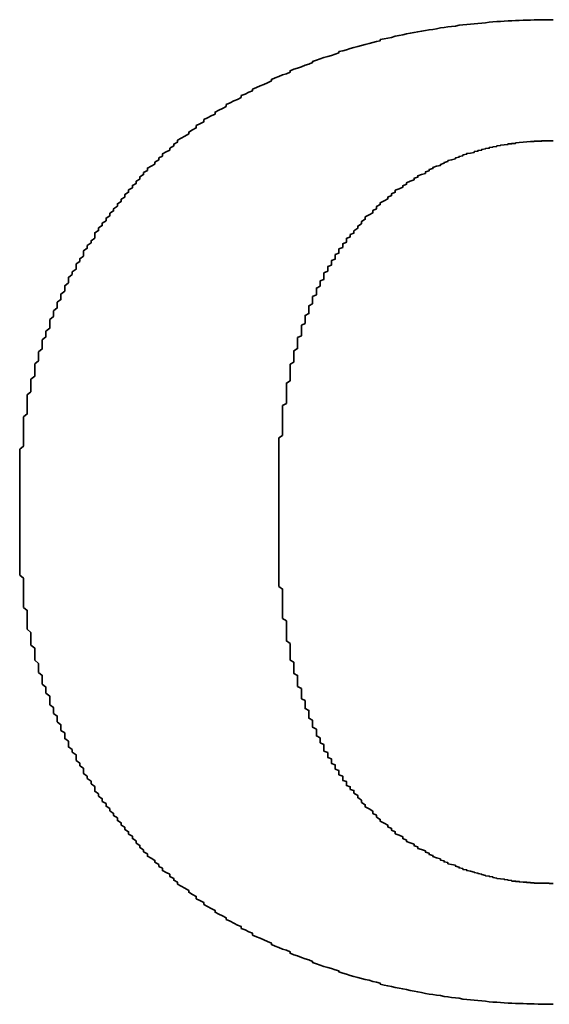
# Model space of a CAD drawing. Extents: x 3657 to 5530, y 586 to 2449.
# Drawn here: x 4979 to 4980, y 1803 to 1806 of the extents above; entities that cross this region are included whole.
import ezdxf

# ---------------------------------------------------------------- set-up
doc = ezdxf.new("R2010")
doc.units = 0
doc.header["$LTSCALE"] = 5
doc.header["$MEASUREMENT"] = 0
doc.layers.add('実線中', color=7, linetype='CONTINUOUS', lineweight=35)

msp = doc.modelspace()

# ---------------------------------------------------------------- linework, layer by layer
at = {"layer": '実線中', "color": 7}
for points in [[(4980.4774, 1805.9159, 0), (4980.4651, 1805.9159, 0), (4980.4529, 1805.9159, 0), (4980.4406, 1805.9159, 0), (4980.4284, 1805.9159, 0), (4980.4161, 1805.9159, 0), (4980.4039, 1805.9147, 0), (4980.3916, 1805.9147, 0), (4980.3794, 1805.9147, 0), (4980.3671, 1805.9135, 0), (4980.3549, 1805.9135, 0), (4980.3426, 1805.9123, 0), (4980.3304, 1805.9123, 0), (4980.3181, 1805.911, 0), (4980.3059, 1805.9098, 0), (4980.2936, 1805.9098, 0), (4980.2814, 1805.9086, 0), (4980.2691, 1805.9074, 0), (4980.2569, 1805.9061, 0), (4980.2446, 1805.9049, 0), (4980.2324, 1805.9037, 0), (4980.2201, 1805.9025, 0), (4980.2079, 1805.9012, 0), (4980.1956, 1805.9, 0), (4980.1834, 1805.8988, 0), (4980.1711, 1805.8976, 0), (4980.1589, 1805.8951, 0), (4980.1466, 1805.8939, 0), (4980.1344, 1805.8927, 0), (4980.1221, 1805.8902, 0), (4980.1099, 1805.889, 0), (4980.0976, 1805.8865, 0), (4980.0853, 1805.8841, 0), (4980.0731, 1805.8829, 0), (4980.0608, 1805.8804, 0), (4980.0486, 1805.878, 0), (4980.0363, 1805.8767, 0), (4980.0241, 1805.8743, 0), (4980.0118, 1805.8718, 0), (4979.9996, 1805.8694, 0), (4979.9873, 1805.8669, 0), (4979.9751, 1805.8645, 0), (4979.9628, 1805.862, 0), (4979.9506, 1805.8584, 0), (4979.9383, 1805.8559, 0), (4979.9261, 1805.8535, 0), (4979.9138, 1805.851, 0), (4979.9138, 1805.8473, 0), (4979.9016, 1805.8449, 0), (4979.8893, 1805.8412, 0), (4979.8771, 1805.8388, 0), (4979.8648, 1805.8351, 0), (4979.8526, 1805.8314, 0), (4979.8403, 1805.829, 0), (4979.8281, 1805.8253, 0), (4979.8158, 1805.8216, 0), (4979.8036, 1805.8179, 0), (4979.7913, 1805.8143, 0), (4979.7791, 1805.8118, 0), (4979.7791, 1805.8081, 0), (4979.7668, 1805.8032, 0), (4979.7546, 1805.7996, 0), (4979.7423, 1805.7959, 0), (4979.7301, 1805.7922, 0), (4979.7178, 1805.7885, 0), (4979.7056, 1805.7836, 0), (4979.6933, 1805.78, 0), (4979.6933, 1805.7763, 0), (4979.6811, 1805.7714, 0), (4979.6688, 1805.7677, 0), (4979.6566, 1805.7628, 0), (4979.6443, 1805.7579, 0), (4979.6321, 1805.7542, 0), (4979.6198, 1805.7493, 0), (4979.6198, 1805.7444, 0), (4979.6076, 1805.7395, 0), (4979.5953, 1805.7359, 0), (4979.5831, 1805.731, 0), (4979.5708, 1805.7261, 0), (4979.5586, 1805.7212, 0), (4979.5586, 1805.7163, 0), (4979.5463, 1805.7101, 0), (4979.5341, 1805.7052, 0), (4979.5218, 1805.7003, 0), (4979.5096, 1805.6954, 0), (4979.4973, 1805.6893, 0), (4979.4973, 1805.6844, 0), (4979.4851, 1805.6795, 0), (4979.4728, 1805.6734, 0), (4979.4606, 1805.6685, 0), (4979.4606, 1805.6624, 0), (4979.4483, 1805.6562, 0), (4979.4361, 1805.6513, 0), (4979.4238, 1805.6452, 0), (4979.4116, 1805.6391, 0), (4979.4116, 1805.633, 0), (4979.3993, 1805.6268, 0), (4979.3871, 1805.6207, 0), (4979.3748, 1805.6146, 0), (4979.3748, 1805.6085, 0), (4979.3626, 1805.6023, 0), (4979.3503, 1805.5962, 0), (4979.3381, 1805.5901, 0), (4979.3381, 1805.5827, 0), (4979.3258, 1805.5766, 0), (4979.3136, 1805.5705, 0), (4979.3136, 1805.5631, 0), (4979.3013, 1805.557, 0), (4979.2891, 1805.5497, 0), (4979.2891, 1805.5435, 0), (4979.2768, 1805.5362, 0), (4979.2646, 1805.5301, 0), (4979.2523, 1805.5227, 0)], [(4979.2523, 1805.5227, 0), (4979.2523, 1805.5166, 0), (4979.2401, 1805.5105, 0), (4979.2401, 1805.5043, 0), (4979.2278, 1805.497, 0), (4979.2278, 1805.4909, 0), (4979.2156, 1805.4847, 0), (4979.2033, 1805.4786, 0), (4979.2033, 1805.4713, 0), (4979.1911, 1805.4651, 0), (4979.1911, 1805.459, 0), (4979.1788, 1805.4517, 0), (4979.1788, 1805.4455, 0), (4979.1666, 1805.4382, 0), (4979.1543, 1805.4321, 0), (4979.1543, 1805.4247, 0), (4979.1421, 1805.4174, 0), (4979.1421, 1805.4112, 0), (4979.1298, 1805.4039, 0), (4979.1298, 1805.3965, 0), (4979.1176, 1805.3892, 0), (4979.1176, 1805.3818, 0), (4979.1053, 1805.3757, 0), (4979.1053, 1805.3683, 0), (4979.0931, 1805.361, 0), (4979.0931, 1805.3536, 0), (4979.0808, 1805.3463, 0), (4979.0808, 1805.3377, 0), (4979.0686, 1805.3304, 0), (4979.0686, 1805.323, 0), (4979.0563, 1805.3157, 0), (4979.0563, 1805.3083, 0), (4979.0441, 1805.2997, 0), (4979.0441, 1805.2924, 0), (4979.0318, 1805.285, 0), (4979.0318, 1805.2765, 0), (4979.0196, 1805.2691, 0), (4979.0196, 1805.2605, 0), (4979.0073, 1805.2532, 0), (4979.0073, 1805.2446, 0), (4978.9951, 1805.2373, 0), (4978.9951, 1805.2287, 0), (4978.9828, 1805.2213, 0), (4978.9828, 1805.2128, 0), (4978.9828, 1805.2042, 0), (4978.9706, 1805.1956, 0), (4978.9706, 1805.1883, 0), (4978.9583, 1805.1797, 0), (4978.9583, 1805.1711, 0), (4978.9461, 1805.1625, 0), (4978.9461, 1805.154, 0), (4978.9461, 1805.1454, 0), (4978.9338, 1805.1368, 0), (4978.9338, 1805.1282, 0), (4978.9216, 1805.1197, 0), (4978.9216, 1805.1111, 0), (4978.9216, 1805.1025, 0), (4978.9093, 1805.0939, 0), (4978.9093, 1805.0854, 0), (4978.897, 1805.0756, 0), (4978.897, 1805.067, 0), (4978.897, 1805.0584, 0), (4978.8848, 1805.0486, 0), (4978.8848, 1805.04, 0), (4978.8848, 1805.0315, 0), (4978.8725, 1805.0217, 0), (4978.8725, 1805.0131, 0), (4978.8725, 1805.0033, 0), (4978.8603, 1804.9947, 0), (4978.8603, 1804.9849, 0), (4978.8603, 1804.9763, 0), (4978.848, 1804.9665, 0), (4978.848, 1804.958, 0), (4978.848, 1804.9482, 0), (4978.8358, 1804.9384, 0), (4978.8358, 1804.9298, 0), (4978.8358, 1804.92, 0), (4978.8358, 1804.9102, 0), (4978.8235, 1804.9004, 0), (4978.8235, 1804.8918, 0), (4978.8235, 1804.882, 0), (4978.8113, 1804.8722, 0), (4978.8113, 1804.8624, 0), (4978.8113, 1804.8526, 0), (4978.8113, 1804.8428, 0), (4978.799, 1804.833, 0), (4978.799, 1804.8232, 0), (4978.799, 1804.8134, 0), (4978.799, 1804.8036, 0), (4978.7868, 1804.7938, 0), (4978.7868, 1804.784, 0), (4978.7868, 1804.7742, 0), (4978.7868, 1804.7644, 0), (4978.7868, 1804.7534, 0), (4978.7745, 1804.7436, 0), (4978.7745, 1804.7338, 0), (4978.7745, 1804.724, 0), (4978.7745, 1804.7129, 0), (4978.7745, 1804.7031, 0), (4978.7623, 1804.6933, 0), (4978.7623, 1804.6823, 0), (4978.7623, 1804.6725, 0), (4978.7623, 1804.6627, 0), (4978.7623, 1804.6517, 0), (4978.7623, 1804.6419, 0), (4978.7623, 1804.6309, 0), (4978.75, 1804.6211, 0), (4978.75, 1804.61, 0), (4978.75, 1804.6002, 0), (4978.75, 1804.5892, 0), (4978.75, 1804.5794, 0), (4978.75, 1804.5684, 0), (4978.75, 1804.5574, 0), (4978.75, 1804.5476, 0), (4978.75, 1804.5365, 0), (4978.75, 1804.5255, 0), (4978.7378, 1804.5157, 0), (4978.7378, 1804.5047, 0), (4978.7378, 1804.4937, 0), (4978.7378, 1804.4839, 0), (4978.7378, 1804.4728, 0), (4978.7378, 1804.4618, 0), (4978.7378, 1804.4508, 0), (4978.7378, 1804.4398, 0), (4978.7378, 1804.4287, 0), (4978.7378, 1804.4189, 0), (4978.7378, 1804.4079, 0), (4978.7378, 1804.3969, 0)], [(4979.8281, 1805.2275, 0), (4979.8403, 1805.236, 0), (4979.8403, 1805.2434, 0), (4979.8526, 1805.2507, 0), (4979.8526, 1805.2581, 0), (4979.8648, 1805.2654, 0), (4979.8648, 1805.2728, 0), (4979.8771, 1805.2801, 0), (4979.8893, 1805.2863, 0), (4979.8893, 1805.2936, 0), (4979.9016, 1805.2997, 0), (4979.9016, 1805.3071, 0), (4979.9138, 1805.3132, 0), (4979.9138, 1805.3193, 0), (4979.9261, 1805.3255, 0), (4979.9383, 1805.3316, 0), (4979.9383, 1805.3377, 0), (4979.9506, 1805.3426, 0), (4979.9506, 1805.3487, 0), (4979.9628, 1805.3536, 0), (4979.9628, 1805.3598, 0), (4979.9751, 1805.3647, 0), (4979.9873, 1805.3696, 0), (4979.9873, 1805.3745, 0), (4979.9996, 1805.3794, 0), (4979.9996, 1805.3843, 0), (4980.0118, 1805.3892, 0), (4980.0241, 1805.3941, 0), (4980.0241, 1805.399, 0), (4980.0363, 1805.4026, 0), (4980.0363, 1805.4075, 0), (4980.0486, 1805.4112, 0), (4980.0608, 1805.4149, 0), (4980.0608, 1805.4198, 0), (4980.0731, 1805.4235, 0), (4980.0731, 1805.4272, 0), (4980.0853, 1805.4308, 0), (4980.0853, 1805.4345, 0), (4980.0976, 1805.4382, 0), (4980.1099, 1805.4406, 0), (4980.1099, 1805.4443, 0), (4980.1221, 1805.448, 0), (4980.1221, 1805.4504, 0), (4980.1344, 1805.4541, 0), (4980.1344, 1805.4566, 0), (4980.1466, 1805.459, 0), (4980.1589, 1805.4627, 0), (4980.1589, 1805.4651, 0), (4980.1711, 1805.4676, 0), (4980.1711, 1805.47, 0), (4980.1834, 1805.4725, 0), (4980.1834, 1805.4749, 0), (4980.1956, 1805.4774, 0), (4980.1956, 1805.4798, 0), (4980.2079, 1805.4811, 0), (4980.2201, 1805.4835, 0), (4980.2201, 1805.486, 0), (4980.2324, 1805.4872, 0), (4980.2324, 1805.4896, 0), (4980.2446, 1805.4909, 0), (4980.2446, 1805.4933, 0), (4980.2569, 1805.4945, 0), (4980.2569, 1805.4958, 0), (4980.2691, 1805.497, 0), (4980.2691, 1805.4994, 0), (4980.2814, 1805.5007, 0), (4980.2814, 1805.5019, 0), (4980.2936, 1805.5031, 0), (4980.2936, 1805.5043, 0), (4980.3059, 1805.5056, 0), (4980.3059, 1805.5068, 0), (4980.3181, 1805.508, 0), (4980.3181, 1805.508, 0), (4980.3304, 1805.5092, 0), (4980.3304, 1805.5105, 0), (4980.3304, 1805.5117, 0), (4980.3426, 1805.5117, 0), (4980.3426, 1805.5129, 0), (4980.3549, 1805.5129, 0), (4980.3549, 1805.5141, 0), (4980.3671, 1805.5154, 0), (4980.3671, 1805.5154, 0), (4980.3671, 1805.5154, 0), (4980.3794, 1805.5166, 0), (4980.3794, 1805.5166, 0), (4980.3916, 1805.5178, 0), (4980.3916, 1805.5178, 0), (4980.3916, 1805.5178, 0), (4980.4039, 1805.519, 0), (4980.4039, 1805.519, 0), (4980.4039, 1805.519, 0), (4980.4161, 1805.519, 0), (4980.4161, 1805.5203, 0), (4980.4161, 1805.5203, 0), (4980.4284, 1805.5203, 0), (4980.4284, 1805.5203, 0), (4980.4284, 1805.5203, 0), (4980.4284, 1805.5203, 0), (4980.4406, 1805.5203, 0), (4980.4406, 1805.5203, 0), (4980.4406, 1805.5215, 0), (4980.4406, 1805.5215, 0), (4980.4529, 1805.5215, 0), (4980.4529, 1805.5215, 0), (4980.4529, 1805.5215, 0), (4980.4529, 1805.5215, 0), (4980.4651, 1805.5215, 0), (4980.4651, 1805.5215, 0), (4980.4651, 1805.5215, 0), (4980.4651, 1805.5215, 0), (4980.4651, 1805.5215, 0), (4980.4651, 1805.5215, 0), (4980.4774, 1805.5215, 0)], [(4979.5831, 1804.3491, 0), (4979.5831, 1804.3589, 0), (4979.5831, 1804.3699, 0), (4979.5831, 1804.3797, 0), (4979.5831, 1804.3895, 0), (4979.5831, 1804.3993, 0), (4979.5831, 1804.4104, 0), (4979.5831, 1804.4202, 0), (4979.5831, 1804.43, 0), (4979.5831, 1804.4398, 0), (4979.5831, 1804.4496, 0), (4979.5831, 1804.4594, 0), (4979.5831, 1804.4679, 0), (4979.5831, 1804.4777, 0), (4979.5831, 1804.4875, 0), (4979.5831, 1804.4973, 0), (4979.5831, 1804.5059, 0), (4979.5831, 1804.5157, 0), (4979.5831, 1804.5255, 0), (4979.5831, 1804.5341, 0), (4979.5831, 1804.5439, 0), (4979.5831, 1804.5525, 0), (4979.5953, 1804.561, 0), (4979.5953, 1804.5708, 0), (4979.5953, 1804.5794, 0), (4979.5953, 1804.588, 0), (4979.5953, 1804.5966, 0), (4979.5953, 1804.6064, 0), (4979.5953, 1804.6149, 0), (4979.5953, 1804.6235, 0), (4979.5953, 1804.6321, 0), (4979.5953, 1804.6407, 0), (4979.5953, 1804.6492, 0), (4979.5953, 1804.6578, 0), (4979.6076, 1804.6652, 0), (4979.6076, 1804.6737, 0), (4979.6076, 1804.6823, 0), (4979.6076, 1804.6909, 0), (4979.6076, 1804.6982, 0), (4979.6076, 1804.7068, 0), (4979.6076, 1804.7154, 0), (4979.6076, 1804.7227, 0), (4979.6076, 1804.7313, 0), (4979.6198, 1804.7387, 0), (4979.6198, 1804.7472, 0), (4979.6198, 1804.7546, 0), (4979.6198, 1804.7619, 0), (4979.6198, 1804.7693, 0), (4979.6198, 1804.7779, 0), (4979.6198, 1804.7852, 0), (4979.6198, 1804.7926, 0), (4979.6321, 1804.7999, 0), (4979.6321, 1804.8073, 0), (4979.6321, 1804.8146, 0), (4979.6321, 1804.822, 0), (4979.6321, 1804.8293, 0), (4979.6321, 1804.8367, 0), (4979.6443, 1804.844, 0), (4979.6443, 1804.8514, 0), (4979.6443, 1804.8587, 0), (4979.6443, 1804.8649, 0), (4979.6443, 1804.8722, 0), (4979.6443, 1804.8796, 0), (4979.6566, 1804.8857, 0), (4979.6566, 1804.893, 0), (4979.6566, 1804.8992, 0), (4979.6566, 1804.9065, 0), (4979.6566, 1804.9126, 0), (4979.6566, 1804.92, 0), (4979.6688, 1804.9261, 0), (4979.6688, 1804.9322, 0), (4979.6688, 1804.9396, 0), (4979.6688, 1804.9457, 0), (4979.6688, 1804.9518, 0), (4979.6811, 1804.958, 0), (4979.6811, 1804.9641, 0), (4979.6811, 1804.9702, 0), (4979.6811, 1804.9776, 0), (4979.6811, 1804.9837, 0), (4979.6933, 1804.9898, 0), (4979.6933, 1804.9947, 0), (4979.6933, 1805.0008, 0), (4979.6933, 1805.007, 0), (4979.6933, 1805.0131, 0), (4979.7056, 1805.0192, 0), (4979.7056, 1805.0241, 0), (4979.7056, 1805.0302, 0), (4979.7056, 1805.0364, 0), (4979.7056, 1805.0413, 0), (4979.7178, 1805.0474, 0), (4979.7178, 1805.0535, 0), (4979.7178, 1805.0584, 0), (4979.7178, 1805.0645, 0), (4979.7301, 1805.0694, 0), (4979.7301, 1805.0743, 0), (4979.7301, 1805.0805, 0), (4979.7301, 1805.0854, 0), (4979.7301, 1805.0903, 0), (4979.7423, 1805.0964, 0), (4979.7423, 1805.1013, 0), (4979.7423, 1805.1062, 0), (4979.7423, 1805.1111, 0), (4979.7546, 1805.116, 0), (4979.7546, 1805.1209, 0), (4979.7546, 1805.1258, 0), (4979.7546, 1805.1307, 0), (4979.7668, 1805.1356, 0), (4979.7668, 1805.1405, 0), (4979.7668, 1805.1454, 0), (4979.7668, 1805.1503, 0), (4979.7791, 1805.1552, 0), (4979.7791, 1805.1589, 0), (4979.7791, 1805.1638, 0), (4979.7791, 1805.1687, 0), (4979.7913, 1805.1736, 0), (4979.7913, 1805.1772, 0), (4979.7913, 1805.1821, 0), (4979.7913, 1805.1858, 0), (4979.8036, 1805.1907, 0), (4979.8036, 1805.1944, 0), (4979.8036, 1805.1993, 0), (4979.8036, 1805.203, 0), (4979.8158, 1805.2079, 0), (4979.8158, 1805.2115, 0), (4979.8158, 1805.2152, 0), (4979.8281, 1805.2201, 0), (4979.8281, 1805.2238, 0), (4979.8281, 1805.2275, 0)], [(4978.7378, 1804.3969, 0), (4978.7378, 1804.3969, 0), (4978.7378, 1804.3969, 0), (4978.7378, 1804.3969, 0), (4978.7378, 1804.3957, 0), (4978.7378, 1804.3957, 0), (4978.7378, 1804.3957, 0), (4978.7378, 1804.3957, 0), (4978.7378, 1804.3944, 0), (4978.7378, 1804.3944, 0), (4978.7378, 1804.3932, 0), (4978.7378, 1804.3932, 0), (4978.7378, 1804.392, 0), (4978.7378, 1804.392, 0), (4978.7378, 1804.3908, 0), (4978.7378, 1804.3895, 0), (4978.7378, 1804.3895, 0), (4978.7378, 1804.3883, 0), (4978.7378, 1804.3871, 0), (4978.7378, 1804.3859, 0), (4978.7378, 1804.3846, 0), (4978.7378, 1804.3846, 0), (4978.7378, 1804.3834, 0), (4978.7378, 1804.3822, 0), (4978.7378, 1804.381, 0), (4978.7378, 1804.3797, 0), (4978.7378, 1804.3773, 0), (4978.7378, 1804.3761, 0), (4978.7378, 1804.3748, 0), (4978.7378, 1804.3736, 0), (4978.7378, 1804.3724, 0), (4978.7378, 1804.3712, 0), (4978.7378, 1804.3687, 0), (4978.7378, 1804.3675, 0), (4978.7378, 1804.3663, 0), (4978.7378, 1804.365, 0), (4978.7378, 1804.3626, 0), (4978.7378, 1804.3614, 0), (4978.7378, 1804.3589, 0), (4978.7378, 1804.3577, 0), (4978.7378, 1804.3565, 0), (4978.7378, 1804.354, 0), (4978.7378, 1804.3528, 0), (4978.7378, 1804.3503, 0), (4978.7378, 1804.3491, 0), (4978.7378, 1804.3467, 0), (4978.7378, 1804.3454, 0), (4978.7378, 1804.343, 0), (4978.7378, 1804.3418, 0), (4978.7378, 1804.3393, 0), (4978.7378, 1804.3369, 0), (4978.7378, 1804.3356, 0), (4978.7378, 1804.3332, 0), (4978.7378, 1804.332, 0), (4978.7378, 1804.3295, 0), (4978.7378, 1804.3271, 0), (4978.7378, 1804.3258, 0), (4978.7378, 1804.3234, 0), (4978.7378, 1804.3209, 0), (4978.7378, 1804.3197, 0), (4978.7378, 1804.3173, 0), (4978.7378, 1804.3148, 0), (4978.7378, 1804.3136, 0), (4978.7378, 1804.3111, 0), (4978.7378, 1804.3087, 0), (4978.7378, 1804.3075, 0), (4978.7378, 1804.305, 0), (4978.7378, 1804.3026, 0), (4978.7378, 1804.3013, 0), (4978.7378, 1804.2989, 0), (4978.7378, 1804.2964, 0), (4978.7378, 1804.2952, 0), (4978.7378, 1804.2928, 0), (4978.7378, 1804.2915, 0), (4978.7378, 1804.2891, 0), (4978.7378, 1804.2866, 0), (4978.7378, 1804.2854, 0), (4978.7378, 1804.283, 0), (4978.7378, 1804.2817, 0), (4978.7378, 1804.2793, 0), (4978.7378, 1804.2768, 0), (4978.7378, 1804.2756, 0), (4978.7378, 1804.2732, 0), (4978.7378, 1804.2719, 0), (4978.7378, 1804.2695, 0), (4978.7378, 1804.2683, 0), (4978.7378, 1804.2658, 0), (4978.7378, 1804.2646, 0), (4978.7378, 1804.2621, 0), (4978.7378, 1804.2609, 0), (4978.7378, 1804.2597, 0), (4978.7378, 1804.2572, 0), (4978.7378, 1804.256, 0), (4978.7378, 1804.2548, 0), (4978.7378, 1804.2523, 0), (4978.7378, 1804.2511, 0), (4978.7378, 1804.2499, 0), (4978.7378, 1804.2487, 0), (4978.7378, 1804.2462, 0), (4978.7378, 1804.245, 0), (4978.7378, 1804.2438, 0), (4978.7378, 1804.2425, 0), (4978.7378, 1804.2413, 0), (4978.7378, 1804.2401, 0), (4978.7378, 1804.2389, 0), (4978.7378, 1804.2376, 0), (4978.7378, 1804.2364, 0), (4978.7378, 1804.2352, 0), (4978.7378, 1804.234, 0), (4978.7378, 1804.2327, 0), (4978.7378, 1804.2327, 0), (4978.7378, 1804.2315, 0), (4978.7378, 1804.2303, 0), (4978.7378, 1804.2303, 0), (4978.7378, 1804.2291, 0), (4978.7378, 1804.2278, 0), (4978.7378, 1804.2278, 0), (4978.7378, 1804.2266, 0), (4978.7378, 1804.2266, 0), (4978.7378, 1804.2254, 0), (4978.7378, 1804.2254, 0), (4978.7378, 1804.2254, 0), (4978.7378, 1804.2241, 0), (4978.7378, 1804.2241, 0), (4978.7378, 1804.2241, 0), (4978.7378, 1804.2241, 0), (4978.7378, 1804.2241, 0), (4978.7378, 1804.2241, 0)], [(4979.5831, 1804.2719, 0), (4979.5831, 1804.2719, 0), (4979.5831, 1804.2719, 0), (4979.5831, 1804.2719, 0), (4979.5831, 1804.2719, 0), (4979.5831, 1804.2719, 0), (4979.5831, 1804.2732, 0), (4979.5831, 1804.2732, 0), (4979.5831, 1804.2732, 0), (4979.5831, 1804.2732, 0), (4979.5831, 1804.2732, 0), (4979.5831, 1804.2744, 0), (4979.5831, 1804.2744, 0), (4979.5831, 1804.2744, 0), (4979.5831, 1804.2744, 0), (4979.5831, 1804.2756, 0), (4979.5831, 1804.2756, 0), (4979.5831, 1804.2756, 0), (4979.5831, 1804.2768, 0), (4979.5831, 1804.2768, 0), (4979.5831, 1804.2768, 0), (4979.5831, 1804.2781, 0), (4979.5831, 1804.2781, 0), (4979.5831, 1804.2793, 0), (4979.5831, 1804.2793, 0), (4979.5831, 1804.2805, 0), (4979.5831, 1804.2805, 0), (4979.5831, 1804.2817, 0), (4979.5831, 1804.2817, 0), (4979.5831, 1804.283, 0), (4979.5831, 1804.283, 0), (4979.5831, 1804.2842, 0), (4979.5831, 1804.2842, 0), (4979.5831, 1804.2854, 0), (4979.5831, 1804.2854, 0), (4979.5831, 1804.2866, 0), (4979.5831, 1804.2866, 0), (4979.5831, 1804.2879, 0), (4979.5831, 1804.2891, 0), (4979.5831, 1804.2891, 0), (4979.5831, 1804.2903, 0), (4979.5831, 1804.2915, 0), (4979.5831, 1804.2915, 0), (4979.5831, 1804.2928, 0), (4979.5831, 1804.294, 0), (4979.5831, 1804.294, 0), (4979.5831, 1804.2952, 0), (4979.5831, 1804.2964, 0), (4979.5831, 1804.2964, 0), (4979.5831, 1804.2977, 0), (4979.5831, 1804.2989, 0), (4979.5831, 1804.2989, 0), (4979.5831, 1804.3001, 0), (4979.5831, 1804.3013, 0), (4979.5831, 1804.3026, 0), (4979.5831, 1804.3026, 0), (4979.5831, 1804.3038, 0), (4979.5831, 1804.305, 0), (4979.5831, 1804.3062, 0), (4979.5831, 1804.3062, 0), (4979.5831, 1804.3075, 0), (4979.5831, 1804.3087, 0), (4979.5831, 1804.3099, 0), (4979.5831, 1804.3099, 0), (4979.5831, 1804.3111, 0), (4979.5831, 1804.3124, 0), (4979.5831, 1804.3124, 0), (4979.5831, 1804.3136, 0), (4979.5831, 1804.3148, 0), (4979.5831, 1804.316, 0), (4979.5831, 1804.316, 0), (4979.5831, 1804.3173, 0), (4979.5831, 1804.3185, 0), (4979.5831, 1804.3197, 0), (4979.5831, 1804.3197, 0), (4979.5831, 1804.3209, 0), (4979.5831, 1804.3222, 0), (4979.5831, 1804.3222, 0), (4979.5831, 1804.3234, 0), (4979.5831, 1804.3246, 0), (4979.5831, 1804.3258, 0), (4979.5831, 1804.3258, 0), (4979.5831, 1804.3271, 0), (4979.5831, 1804.3283, 0), (4979.5831, 1804.3283, 0), (4979.5831, 1804.3295, 0), (4979.5831, 1804.3307, 0), (4979.5831, 1804.3307, 0), (4979.5831, 1804.332, 0), (4979.5831, 1804.3332, 0), (4979.5831, 1804.3332, 0), (4979.5831, 1804.3344, 0), (4979.5831, 1804.3344, 0), (4979.5831, 1804.3356, 0), (4979.5831, 1804.3369, 0), (4979.5831, 1804.3369, 0), (4979.5831, 1804.3381, 0), (4979.5831, 1804.3381, 0), (4979.5831, 1804.3393, 0), (4979.5831, 1804.3393, 0), (4979.5831, 1804.3405, 0), (4979.5831, 1804.3405, 0), (4979.5831, 1804.3418, 0), (4979.5831, 1804.3418, 0), (4979.5831, 1804.343, 0), (4979.5831, 1804.343, 0), (4979.5831, 1804.343, 0), (4979.5831, 1804.3442, 0), (4979.5831, 1804.3442, 0), (4979.5831, 1804.3454, 0), (4979.5831, 1804.3454, 0), (4979.5831, 1804.3454, 0), (4979.5831, 1804.3467, 0), (4979.5831, 1804.3467, 0), (4979.5831, 1804.3467, 0), (4979.5831, 1804.3467, 0), (4979.5831, 1804.3479, 0), (4979.5831, 1804.3479, 0), (4979.5831, 1804.3479, 0), (4979.5831, 1804.3479, 0), (4979.5831, 1804.3491, 0), (4979.5831, 1804.3491, 0), (4979.5831, 1804.3491, 0), (4979.5831, 1804.3491, 0), (4979.5831, 1804.3491, 0), (4979.5831, 1804.3491, 0), (4979.5831, 1804.3491, 0), (4979.5831, 1804.3491, 0)], [(4979.8281, 1803.3948, 0), (4979.8281, 1803.3997, 0), (4979.8281, 1803.4034, 0), (4979.8158, 1803.407, 0), (4979.8158, 1803.4119, 0), (4979.8158, 1803.4156, 0), (4979.8036, 1803.4193, 0), (4979.8036, 1803.4242, 0), (4979.8036, 1803.4279, 0), (4979.8036, 1803.4328, 0), (4979.7913, 1803.4364, 0), (4979.7913, 1803.4413, 0), (4979.7913, 1803.445, 0), (4979.7913, 1803.4499, 0), (4979.7791, 1803.4548, 0), (4979.7791, 1803.4585, 0), (4979.7791, 1803.4634, 0), (4979.7791, 1803.4683, 0), (4979.7668, 1803.4732, 0), (4979.7668, 1803.4769, 0), (4979.7668, 1803.4818, 0), (4979.7668, 1803.4867, 0), (4979.7546, 1803.4916, 0), (4979.7546, 1803.4965, 0), (4979.7546, 1803.5014, 0), (4979.7546, 1803.5063, 0), (4979.7423, 1803.5112, 0), (4979.7423, 1803.5161, 0), (4979.7423, 1803.521, 0), (4979.7423, 1803.5271, 0), (4979.7301, 1803.532, 0), (4979.7301, 1803.5369, 0), (4979.7301, 1803.5418, 0), (4979.7301, 1803.5479, 0), (4979.7301, 1803.5528, 0), (4979.7178, 1803.5589, 0), (4979.7178, 1803.5638, 0), (4979.7178, 1803.57, 0), (4979.7178, 1803.5749, 0), (4979.7056, 1803.581, 0), (4979.7056, 1803.5859, 0), (4979.7056, 1803.592, 0), (4979.7056, 1803.5981, 0), (4979.7056, 1803.603, 0), (4979.6933, 1803.6092, 0), (4979.6933, 1803.6153, 0), (4979.6933, 1803.6214, 0), (4979.6933, 1803.6275, 0), (4979.6933, 1803.6324, 0), (4979.6811, 1803.6386, 0), (4979.6811, 1803.6447, 0), (4979.6811, 1803.6508, 0), (4979.6811, 1803.657, 0), (4979.6811, 1803.6643, 0), (4979.6688, 1803.6704, 0), (4979.6688, 1803.6766, 0), (4979.6688, 1803.6827, 0), (4979.6688, 1803.6888, 0), (4979.6688, 1803.6962, 0), (4979.6566, 1803.7023, 0), (4979.6566, 1803.7084, 0), (4979.6566, 1803.7158, 0), (4979.6566, 1803.7219, 0), (4979.6566, 1803.7292, 0), (4979.6566, 1803.7354, 0), (4979.6443, 1803.7427, 0), (4979.6443, 1803.7501, 0), (4979.6443, 1803.7562, 0), (4979.6443, 1803.7635, 0), (4979.6443, 1803.7709, 0), (4979.6443, 1803.7782, 0), (4979.6321, 1803.7844, 0), (4979.6321, 1803.7917, 0), (4979.6321, 1803.7991, 0), (4979.6321, 1803.8064, 0), (4979.6321, 1803.8138, 0), (4979.6321, 1803.8211, 0), (4979.6198, 1803.8285, 0), (4979.6198, 1803.837, 0), (4979.6198, 1803.8444, 0), (4979.6198, 1803.8517, 0), (4979.6198, 1803.8591, 0), (4979.6198, 1803.8677, 0), (4979.6198, 1803.875, 0), (4979.6198, 1803.8824, 0), (4979.6076, 1803.8909, 0), (4979.6076, 1803.8983, 0), (4979.6076, 1803.9069, 0), (4979.6076, 1803.9142, 0), (4979.6076, 1803.9228, 0), (4979.6076, 1803.9314, 0), (4979.6076, 1803.9387, 0), (4979.6076, 1803.9473, 0), (4979.6076, 1803.9559, 0), (4979.5953, 1803.9644, 0), (4979.5953, 1803.973, 0), (4979.5953, 1803.9804, 0), (4979.5953, 1803.9889, 0), (4979.5953, 1803.9975, 0), (4979.5953, 1804.0073, 0), (4979.5953, 1804.0159, 0), (4979.5953, 1804.0245, 0), (4979.5953, 1804.033, 0), (4979.5953, 1804.0416, 0), (4979.5953, 1804.0514, 0), (4979.5953, 1804.06, 0), (4979.5831, 1804.0686, 0), (4979.5831, 1804.0784, 0), (4979.5831, 1804.0869, 0), (4979.5831, 1804.0967, 0), (4979.5831, 1804.1053, 0), (4979.5831, 1804.1151, 0), (4979.5831, 1804.1249, 0), (4979.5831, 1804.1335, 0), (4979.5831, 1804.1433, 0), (4979.5831, 1804.1531, 0), (4979.5831, 1804.1629, 0), (4979.5831, 1804.1727, 0), (4979.5831, 1804.1813, 0), (4979.5831, 1804.1911, 0), (4979.5831, 1804.2021, 0), (4979.5831, 1804.2119, 0), (4979.5831, 1804.2217, 0), (4979.5831, 1804.2315, 0), (4979.5831, 1804.2413, 0), (4979.5831, 1804.2511, 0), (4979.5831, 1804.2621, 0), (4979.5831, 1804.2719, 0)], [(4978.7378, 1804.2241, 0), (4978.7378, 1804.2131, 0), (4978.7378, 1804.2021, 0), (4978.7378, 1804.1911, 0), (4978.7378, 1804.18, 0), (4978.7378, 1804.1702, 0), (4978.7378, 1804.1592, 0), (4978.7378, 1804.1482, 0), (4978.7378, 1804.1372, 0), (4978.7378, 1804.1274, 0), (4978.7378, 1804.1163, 0), (4978.7378, 1804.1053, 0), (4978.75, 1804.0955, 0), (4978.75, 1804.0845, 0), (4978.75, 1804.0735, 0), (4978.75, 1804.0637, 0), (4978.75, 1804.0526, 0), (4978.75, 1804.0416, 0), (4978.75, 1804.0318, 0), (4978.75, 1804.0208, 0), (4978.75, 1804.011, 0), (4978.75, 1804, 0), (4978.7623, 1803.9902, 0), (4978.7623, 1803.9791, 0), (4978.7623, 1803.9693, 0), (4978.7623, 1803.9595, 0), (4978.7623, 1803.9485, 0), (4978.7623, 1803.9387, 0), (4978.7623, 1803.9289, 0), (4978.7745, 1803.9179, 0), (4978.7745, 1803.9081, 0), (4978.7745, 1803.8983, 0), (4978.7745, 1803.8873, 0), (4978.7745, 1803.8775, 0), (4978.7868, 1803.8677, 0), (4978.7868, 1803.8579, 0), (4978.7868, 1803.8481, 0), (4978.7868, 1803.8383, 0), (4978.7868, 1803.8285, 0), (4978.799, 1803.8174, 0), (4978.799, 1803.8076, 0), (4978.799, 1803.7978, 0), (4978.799, 1803.788, 0), (4978.8113, 1803.7782, 0), (4978.8113, 1803.7684, 0), (4978.8113, 1803.7599, 0), (4978.8113, 1803.7501, 0), (4978.8235, 1803.7403, 0), (4978.8235, 1803.7305, 0), (4978.8235, 1803.7207, 0), (4978.8358, 1803.7109, 0), (4978.8358, 1803.7023, 0), (4978.8358, 1803.6925, 0), (4978.8358, 1803.6827, 0), (4978.848, 1803.6741, 0), (4978.848, 1803.6643, 0), (4978.848, 1803.6545, 0), (4978.8603, 1803.6459, 0), (4978.8603, 1803.6361, 0), (4978.8603, 1803.6275, 0), (4978.8725, 1803.6177, 0), (4978.8725, 1803.6092, 0), (4978.8725, 1803.5994, 0), (4978.8848, 1803.5908, 0), (4978.8848, 1803.581, 0), (4978.8848, 1803.5724, 0), (4978.897, 1803.5638, 0), (4978.897, 1803.554, 0), (4978.897, 1803.5455, 0), (4978.9093, 1803.5369, 0), (4978.9093, 1803.5283, 0), (4978.9216, 1803.5197, 0), (4978.9216, 1803.5099, 0), (4978.9216, 1803.5014, 0), (4978.9338, 1803.4928, 0), (4978.9338, 1803.4842, 0), (4978.9461, 1803.4756, 0), (4978.9461, 1803.4671, 0), (4978.9461, 1803.4585, 0), (4978.9583, 1803.4499, 0), (4978.9583, 1803.4426, 0), (4978.9706, 1803.434, 0), (4978.9706, 1803.4254, 0), (4978.9828, 1803.4168, 0), (4978.9828, 1803.4083, 0), (4978.9828, 1803.4009, 0), (4978.9951, 1803.3923, 0), (4978.9951, 1803.385, 0), (4979.0073, 1803.3764, 0), (4979.0073, 1803.3678, 0), (4979.0196, 1803.3605, 0), (4979.0196, 1803.3519, 0), (4979.0318, 1803.3446, 0), (4979.0318, 1803.3372, 0), (4979.0441, 1803.3286, 0), (4979.0441, 1803.3213, 0), (4979.0563, 1803.3139, 0), (4979.0563, 1803.3054, 0), (4979.0686, 1803.298, 0), (4979.0686, 1803.2907, 0), (4979.0808, 1803.2833, 0), (4979.0808, 1803.276, 0), (4979.0931, 1803.2686, 0), (4979.0931, 1803.2613, 0), (4979.1053, 1803.2539, 0), (4979.1053, 1803.2466, 0), (4979.1176, 1803.2392, 0), (4979.1176, 1803.2319, 0), (4979.1298, 1803.2245, 0), (4979.1298, 1803.2172, 0), (4979.1421, 1803.2098, 0), (4979.1421, 1803.2037, 0), (4979.1543, 1803.1963, 0), (4979.1543, 1803.189, 0), (4979.1666, 1803.1829, 0), (4979.1788, 1803.1755, 0), (4979.1788, 1803.1694, 0), (4979.1911, 1803.162, 0), (4979.1911, 1803.1559, 0), (4979.2033, 1803.1498, 0), (4979.2033, 1803.1424, 0), (4979.2156, 1803.1363, 0), (4979.2278, 1803.1302, 0), (4979.2278, 1803.1228, 0), (4979.2401, 1803.1167, 0), (4979.2401, 1803.1106, 0), (4979.2523, 1803.1045, 0), (4979.2523, 1803.0983, 0)], [(4980.4774, 1803.0996, 0), (4980.4651, 1803.0996, 0), (4980.4651, 1803.0996, 0), (4980.4651, 1803.0996, 0), (4980.4651, 1803.0996, 0), (4980.4651, 1803.0996, 0), (4980.4651, 1803.1008, 0), (4980.4529, 1803.1008, 0), (4980.4529, 1803.1008, 0), (4980.4529, 1803.1008, 0), (4980.4529, 1803.1008, 0), (4980.4406, 1803.1008, 0), (4980.4406, 1803.1008, 0), (4980.4406, 1803.1008, 0), (4980.4406, 1803.1008, 0), (4980.4284, 1803.1008, 0), (4980.4284, 1803.1008, 0), (4980.4284, 1803.1008, 0), (4980.4284, 1803.1008, 0), (4980.4161, 1803.1008, 0), (4980.4161, 1803.102, 0), (4980.4161, 1803.102, 0), (4980.4039, 1803.102, 0), (4980.4039, 1803.102, 0), (4980.4039, 1803.1032, 0), (4980.3916, 1803.1032, 0), (4980.3916, 1803.1032, 0), (4980.3916, 1803.1045, 0), (4980.3794, 1803.1045, 0), (4980.3794, 1803.1045, 0), (4980.3671, 1803.1057, 0), (4980.3671, 1803.1057, 0), (4980.3671, 1803.1069, 0), (4980.3549, 1803.1069, 0), (4980.3549, 1803.1081, 0), (4980.3426, 1803.1081, 0), (4980.3426, 1803.1094, 0), (4980.3304, 1803.1106, 0), (4980.3304, 1803.1106, 0), (4980.3304, 1803.1118, 0), (4980.3181, 1803.113, 0), (4980.3181, 1803.1143, 0), (4980.3059, 1803.1155, 0), (4980.3059, 1803.1155, 0), (4980.2936, 1803.1167, 0), (4980.2936, 1803.1179, 0), (4980.2814, 1803.1192, 0), (4980.2814, 1803.1216, 0), (4980.2691, 1803.1228, 0), (4980.2691, 1803.1241, 0), (4980.2569, 1803.1253, 0), (4980.2569, 1803.1265, 0), (4980.2446, 1803.129, 0), (4980.2446, 1803.1302, 0), (4980.2324, 1803.1326, 0), (4980.2324, 1803.1339, 0), (4980.2201, 1803.1363, 0), (4980.2201, 1803.1375, 0), (4980.2079, 1803.14, 0), (4980.1956, 1803.1424, 0), (4980.1956, 1803.1449, 0), (4980.1834, 1803.1461, 0), (4980.1834, 1803.1486, 0), (4980.1711, 1803.151, 0), (4980.1711, 1803.1535, 0), (4980.1589, 1803.1571, 0), (4980.1589, 1803.1596, 0), (4980.1466, 1803.162, 0), (4980.1344, 1803.1645, 0), (4980.1344, 1803.1682, 0), (4980.1221, 1803.1706, 0), (4980.1221, 1803.1743, 0), (4980.1099, 1803.1767, 0), (4980.1099, 1803.1804, 0), (4980.0976, 1803.1841, 0), (4980.0853, 1803.1878, 0), (4980.0853, 1803.1914, 0), (4980.0731, 1803.1951, 0), (4980.0731, 1803.1988, 0), (4980.0608, 1803.2025, 0), (4980.0608, 1803.2061, 0), (4980.0486, 1803.211, 0), (4980.0363, 1803.2147, 0), (4980.0363, 1803.2196, 0), (4980.0241, 1803.2233, 0), (4980.0241, 1803.2282, 0), (4980.0118, 1803.2331, 0), (4979.9996, 1803.2368, 0), (4979.9996, 1803.2417, 0), (4979.9873, 1803.2466, 0), (4979.9873, 1803.2527, 0), (4979.9751, 1803.2576, 0), (4979.9628, 1803.2625, 0), (4979.9628, 1803.2686, 0), (4979.9506, 1803.2735, 0), (4979.9506, 1803.2796, 0), (4979.9383, 1803.2845, 0), (4979.9383, 1803.2907, 0), (4979.9261, 1803.2968, 0), (4979.9138, 1803.3029, 0), (4979.9138, 1803.309, 0), (4979.9016, 1803.3164, 0), (4979.9016, 1803.3225, 0), (4979.8893, 1803.3286, 0), (4979.8893, 1803.336, 0), (4979.8771, 1803.3433, 0), (4979.8648, 1803.3495, 0), (4979.8648, 1803.3568, 0), (4979.8526, 1803.3642, 0), (4979.8526, 1803.3715, 0), (4979.8403, 1803.3801, 0), (4979.8403, 1803.3874, 0), (4979.8281, 1803.3948, 0)], [(4979.2523, 1803.0983, 0), (4979.2646, 1803.091, 0), (4979.2768, 1803.0849, 0), (4979.2891, 1803.0775, 0), (4979.2891, 1803.0714, 0), (4979.3013, 1803.064, 0), (4979.3136, 1803.0579, 0), (4979.3136, 1803.0506, 0), (4979.3258, 1803.0444, 0), (4979.3381, 1803.0383, 0), (4979.3381, 1803.0322, 0), (4979.3503, 1803.0248, 0), (4979.3626, 1803.0187, 0), (4979.3748, 1803.0126, 0), (4979.3748, 1803.0064, 0), (4979.3871, 1803.0003, 0), (4979.3993, 1802.9942, 0), (4979.4116, 1802.9881, 0), (4979.4116, 1802.9832, 0), (4979.4238, 1802.977, 0), (4979.4361, 1802.9709, 0), (4979.4483, 1802.9648, 0), (4979.4606, 1802.9599, 0), (4979.4606, 1802.9538, 0), (4979.4728, 1802.9489, 0), (4979.4851, 1802.9427, 0), (4979.4973, 1802.9378, 0), (4979.4973, 1802.9317, 0), (4979.5096, 1802.9268, 0), (4979.5218, 1802.9219, 0), (4979.5341, 1802.917, 0), (4979.5463, 1802.9109, 0), (4979.5586, 1802.906, 0), (4979.5586, 1802.9011, 0), (4979.5708, 1802.8962, 0), (4979.5831, 1802.8913, 0), (4979.5953, 1802.8864, 0), (4979.6076, 1802.8827, 0), (4979.6198, 1802.8778, 0), (4979.6198, 1802.8729, 0), (4979.6321, 1802.868, 0), (4979.6443, 1802.8643, 0), (4979.6566, 1802.8594, 0), (4979.6688, 1802.8545, 0), (4979.6811, 1802.8509, 0), (4979.6933, 1802.846, 0), (4979.6933, 1802.8423, 0), (4979.7056, 1802.8386, 0), (4979.7178, 1802.8337, 0), (4979.7301, 1802.83, 0), (4979.7423, 1802.8264, 0), (4979.7546, 1802.8227, 0), (4979.7668, 1802.819, 0), (4979.7791, 1802.8153, 0), (4979.7791, 1802.8117, 0), (4979.7913, 1802.808, 0), (4979.8036, 1802.8043, 0), (4979.8158, 1802.8006, 0), (4979.8281, 1802.797, 0), (4979.8403, 1802.7933, 0), (4979.8526, 1802.7908, 0), (4979.8648, 1802.7872, 0), (4979.8771, 1802.7847, 0), (4979.8893, 1802.781, 0), (4979.9016, 1802.7786, 0), (4979.9138, 1802.7749, 0), (4979.9138, 1802.7725, 0), (4979.9261, 1802.7688, 0), (4979.9383, 1802.7663, 0), (4979.9506, 1802.7639, 0), (4979.9628, 1802.7614, 0), (4979.9751, 1802.759, 0), (4979.9873, 1802.7565, 0), (4979.9996, 1802.7541, 0), (4980.0118, 1802.7516, 0), (4980.0241, 1802.7492, 0), (4980.0363, 1802.7467, 0), (4980.0486, 1802.7443, 0), (4980.0608, 1802.7418, 0), (4980.0731, 1802.7394, 0), (4980.0853, 1802.7382, 0), (4980.0976, 1802.7357, 0), (4980.1099, 1802.7345, 0), (4980.1221, 1802.732, 0), (4980.1344, 1802.7308, 0), (4980.1466, 1802.7284, 0), (4980.1589, 1802.7271, 0), (4980.1711, 1802.7259, 0), (4980.1834, 1802.7235, 0), (4980.1956, 1802.7222, 0), (4980.2079, 1802.721, 0), (4980.2201, 1802.7198, 0), (4980.2324, 1802.7186, 0), (4980.2446, 1802.7173, 0), (4980.2569, 1802.7161, 0), (4980.2691, 1802.7149, 0), (4980.2814, 1802.7137, 0), (4980.2936, 1802.7137, 0), (4980.3059, 1802.7124, 0), (4980.3181, 1802.7112, 0), (4980.3304, 1802.71, 0), (4980.3426, 1802.71, 0), (4980.3549, 1802.7088, 0), (4980.3671, 1802.7088, 0), (4980.3794, 1802.7088, 0), (4980.3916, 1802.7075, 0), (4980.4039, 1802.7075, 0), (4980.4161, 1802.7075, 0), (4980.4284, 1802.7063, 0), (4980.4406, 1802.7063, 0), (4980.4529, 1802.7063, 0), (4980.4651, 1802.7063, 0), (4980.4774, 1802.7063, 0)]]:
    msp.add_polyline3d(points, dxfattribs=at)

doc.saveas('drawing.dxf')
